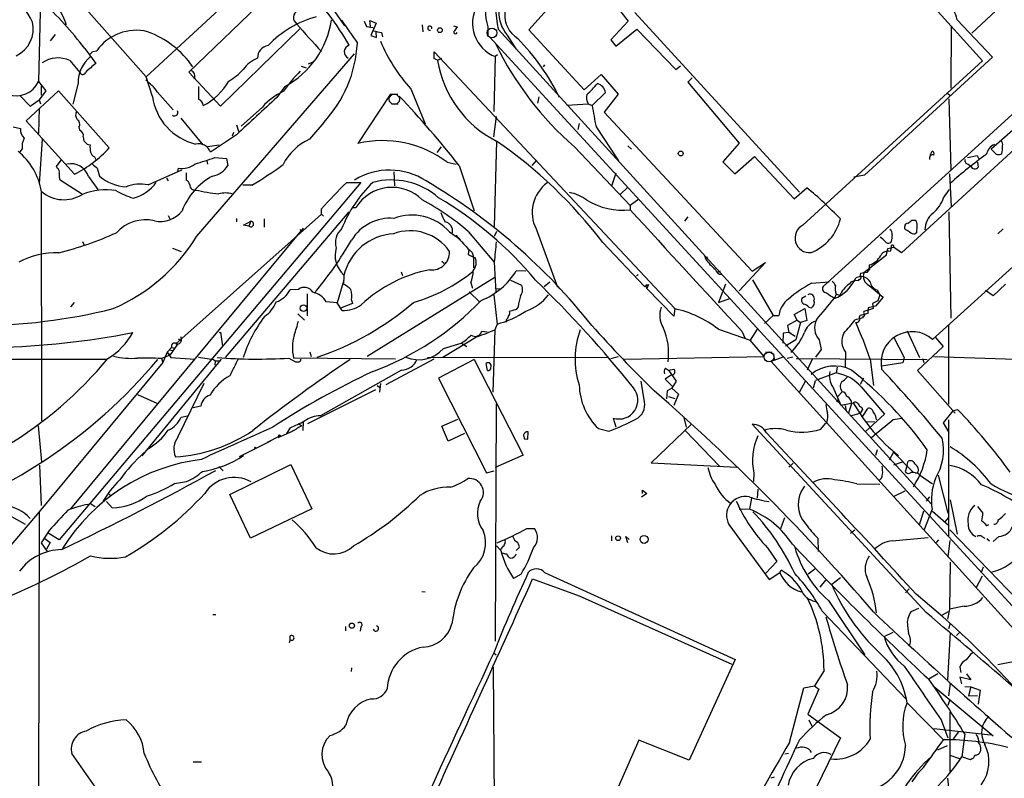
# Model space of a CAD drawing. Extents: x 5 to 1058, y 7 to 874.
# Drawn here: x 221 to 395, y 449 to 583 of the extents above; entities that cross this region are included whole.
import ezdxf

# ---------------------------------------------------------------- set-up
doc = ezdxf.new("R2010")
doc.units = 0
doc.header["$MEASUREMENT"] = 0
doc.layers.add('MAIN', color=5, linetype='CONTINUOUS')

msp = doc.modelspace()

# ---------------------------------------------------------------- linework, layer by layer
at = {"layer": 'MAIN'}
for p, q in [((267.5467, 594.868), (243.7553, 572.8547)), ((225.298, 593.6827), (224.79, 572.008)), ((225.298, 593.6827), (243.7553, 572.8547)), ((265.3453, 587.248), (251.2907, 573.7013)), ((326.0513, 586.0627), (328.7607, 582.676)), ((391.2447, 575.6487), (381.762, 586.1473)), ((394.462, 585.3007), (389.382, 580.5593)), ((314.452, 584.708), (311.2347, 581.152)), ((329.946, 584.2), (358.9867, 552.5347)), ((282.194, 582.676), (282.6173, 581.7447)), ((282.6173, 581.7447), (283.8027, 581.5753)), ((283.2947, 581.7447), (283.21, 582.7607)), ((283.21, 582.7607), (284.3107, 582.3373)), ((284.3107, 582.3373), (283.3793, 580.136)), ((292.4387, 581.9987), (292.5233, 580.8133)), ((297.942, 581.8293), (298.6193, 581.66)), ((328.7607, 582.676), (325.7127, 579.374)), ((385.7413, 581.8293), (385.6567, 570.8227)), ((386.7573, 582.93), (393.0227, 576.326)), ((226.9067, 579.2047), (227.7533, 580.3053)), ((256.8787, 567.69), (270.8487, 581.3213)), ((283.3793, 580.136), (284.3953, 579.7973)), ((284.3953, 579.7973), (284.3107, 580.8133)), ((285.242, 580.644), (285.4113, 579.882)), ((304.038, 581.66), (304.038, 580.0513)), ((305.816, 581.2367), (382.1853, 497.5013)), ((307.4247, 580.2207), (308.9487, 577.7653)), ((311.2347, 581.152), (320.9713, 570.5687)), ((326.5593, 578.2733), (330.2847, 581.2367)), ((330.2847, 581.2367), (337.1427, 574.1247)), ((304.292, 579.882), (397.1713, 478.79)), ((325.7127, 579.374), (326.5593, 578.2733)), ((232.918, 577.85), (234.8653, 575.2253)), ((234.2727, 577.342), (235.0347, 577.4267)), ((252.6453, 544.6607), (280.5007, 576.9187)), ((294.5553, 576.072), (294.5553, 577.2573)), ((294.5553, 577.2573), (336.9733, 531.9607)), ((305.7313, 576.7493), (305.308, 576.4107)), ((230.2933, 575.7333), (232.0713, 573.6167)), ((272.3727, 575.1407), (273.2193, 575.4793)), ((295.2327, 575.7333), (294.5553, 576.072)), ((295.8253, 576.072), (295.148, 575.7333)), ((305.308, 576.4107), (305.054, 566.7587)), ((314.0287, 574.9713), (313.7747, 574.6327)), ((337.1427, 574.1247), (337.9893, 574.802)), ((359.5793, 546.6927), (391.2447, 575.6487)), ((251.2907, 573.7013), (256.8787, 567.69)), ((271.1027, 574.7173), (271.9493, 574.4633)), ((320.9713, 570.5687), (324.0193, 573.278)), ((324.0193, 573.278), (326.9827, 569.8067)), ((224.79, 572.008), (226.06, 570.3993)), ((231.7327, 571.754), (230.8013, 568.0287)), ((244.856, 569.3833), (243.7553, 572.8547)), ((340.0213, 572.6853), (339.2593, 571.9233)), ((339.2593, 571.9233), (348.3187, 561.1707)), ((222.5887, 565.0653), (228.2613, 570.3993)), ((226.06, 570.3993), (224.8747, 568.7907)), ((225.2133, 571.246), (225.2133, 569.6373)), ((228.2613, 570.3993), (237.236, 560.324)), ((245.7027, 570.23), (248.4967, 567.0127)), ((253.0687, 568.8753), (253.0687, 571.1613)), ((268.224, 571.1613), (266.7847, 569.214)), ((286.766, 569.722), (281.0933, 561.086)), ((288.1207, 569.722), (286.766, 569.722)), ((290.4067, 570.738), (292.9467, 564.5573)), ((322.4107, 567.7747), (324.7813, 570.0607)), ((326.9827, 569.8067), (324.5273, 566.5893)), ((385.1487, 569.8913), (385.572, 569.5527)), ((221.488, 569.5527), (223.266, 567.69)), ((223.266, 567.69), (224.8747, 568.7907)), ((224.8747, 568.7907), (225.1287, 568.1133)), ((287.02, 568.1133), (288.2053, 568.1133)), ((313.0127, 569.2987), (312.7587, 568.198)), ((317.9233, 567.8593), (321.7333, 568.1133)), ((321.7333, 568.1133), (322.4107, 567.7747)), ((400.1347, 569.5527), (363.1353, 535.8553)), ((385.318, 568.96), (385.6567, 556.4293)), ((224.8747, 567.3513), (224.79, 562.864)), ((264.2447, 567.5207), (260.5193, 564.134)), ((324.5273, 566.5893), (350.6047, 538.5647)), ((231.14, 555.6673), (222.5887, 565.0653)), ((249.8513, 565.5733), (253.746, 560.832)), ((259.6727, 564.388), (260.0113, 563.2873)), ((275.082, 564.8113), (272.542, 561.848)), ((305.054, 562.2713), (305.562, 565.8273)), ((320.1247, 564.642), (319.8707, 563.5413)), ((398.9493, 565.4887), (392.7687, 560.07)), ((220.3027, 564.0493), (221.5727, 563.7107)), ((231.902, 563.9647), (232.0713, 563.372)), ((259.1647, 563.0333), (258.9107, 562.356)), ((323.088, 564.0493), (327.0673, 558.038)), ((225.3827, 561.848), (224.8747, 553.974)), ((259.6727, 562.61), (255.1007, 559.562)), ((305.562, 561.5093), (305.1387, 546.4387)), ((348.3187, 561.1707), (345.44, 557.8687)), ((221.9113, 560.1547), (221.488, 559.6467)), ((254.5927, 560.578), (256.6247, 560.832)), ((295.0633, 559.4773), (295.8253, 560.4933)), ((319.278, 560.4933), (329.0993, 550.164)), ((328.676, 560.6627), (329.3533, 560.07)), ((397.5947, 560.7473), (376.936, 541.782)), ((382.016, 559.054), (382.3547, 559.7313)), ((420.116, 560.6627), (382.4393, 526.542)), ((393.2767, 559.6467), (392.7687, 560.07)), ((227.9227, 557.022), (228.7693, 558.1227)), ((234.6113, 558.7153), (234.8653, 558.292)), ((254.4233, 558.038), (254.5927, 557.4453)), ((255.8627, 558.6307), (257.8947, 558.4613)), ((257.8947, 558.4613), (258.1487, 557.1913)), ((296.8413, 557.784), (298.45, 557.4453)), ((312.5893, 558.1227), (311.7427, 557.1913)), ((345.44, 557.8687), (347.5567, 555.752)), ((347.5567, 555.752), (351.028, 558.8)), ((351.028, 558.8), (358.0553, 551.3493)), ((388.62, 558.6307), (390.3133, 558.9693)), ((388.7047, 557.4453), (389.2127, 557.1067)), ((390.3133, 558.9693), (390.652, 558.292)), ((390.398, 557.784), (390.4827, 556.9373)), ((228.092, 556.6833), (227.9227, 557.022)), ((235.1193, 556.768), (235.5427, 555.3287)), ((244.094, 553.8047), (250.0207, 556.4293)), ((249.3433, 556.1753), (249.428, 556.768)), ((250.7827, 555.9213), (250.7827, 554.6513)), ((287.4433, 556.0907), (287.528, 553.6353)), ((298.958, 557.1913), (301.5827, 549.2327)), ((326.5593, 555.8367), (325.7973, 553.5507)), ((385.4027, 555.752), (385.7413, 549.9947)), ((281.6013, 554.228), (228.4307, 491.1513)), ((232.4947, 552.1113), (228.6, 554.6513)), ((233.5953, 555.244), (235.204, 552.958)), ((247.3113, 554.99), (247.65, 554.482)), ((279.146, 554.228), (281.6013, 554.228)), ((370.4167, 555.498), (368.554, 555.1593)), ((225.2133, 552.6193), (225.298, 512.1487)), ((262.382, 553.72), (260.7733, 553.72)), ((327.3213, 552.1113), (328.676, 553.3813)), ((358.0553, 551.3493), (360.2567, 553.2967)), ((384.3867, 551.5187), (385.4027, 552.958)), ((330.6233, 551.2647), (329.0993, 550.164)), ((257.7253, 523.3247), (279.5693, 549.0633)), ((274.6587, 548.64), (274.6587, 549.5713)), ((280.2467, 549.8253), (280.7547, 549.8253)), ((329.0993, 550.164), (329.0993, 549.402)), ((385.318, 549.0633), (385.6567, 530.2673)), ((247.65, 548.386), (247.904, 547.7933)), ((274.6587, 548.64), (249.0047, 525.78)), ((259.6727, 547.878), (259.6727, 547.2853)), ((260.9427, 546.6927), (262.2127, 547.37)), ((262.2127, 547.37), (261.874, 546.5233)), ((264.5833, 547.7933), (264.5833, 546.354)), ((274.6587, 548.64), (274.9973, 548.3013)), ((338.7513, 547.37), (339.344, 548.132)), ((378.7987, 547.5393), (379.3067, 547.5393)), ((271.4413, 546.1847), (230.378, 496.6547)), ((261.874, 546.5233), (260.9427, 546.6927)), ((270.8487, 545.9307), (271.1873, 545.4227)), ((297.2647, 545.5073), (299.212, 544.1527)), ((300.5667, 545.592), (305.1387, 540.1733)), ((305.562, 545.592), (305.1387, 544.6607)), ((312.5047, 546.0153), (316.3147, 535.7707)), ((377.5287, 546.0153), (377.5287, 546.4387)), ((379.6453, 545.5073), (379.3913, 545.1687)), ((394.8853, 546.0153), (393.954, 545.1687)), ((232.4947, 543.814), (232.8333, 543.1367)), ((324.2733, 543.6447), (331.6393, 535.8553)), ((375.158, 543.814), (374.9887, 543.56)), ((248.412, 542.6287), (249.936, 542.036)), ((300.6513, 542.3747), (300.5667, 541.528)), ((301.244, 541.8667), (301.498, 541.02)), ((374.3113, 541.4433), (374.5653, 542.544)), ((374.5653, 542.544), (375.5813, 542.798)), ((375.158, 542.6287), (374.9887, 542.036)), ((375.158, 543.052), (375.158, 542.6287)), ((376.936, 541.782), (375.5813, 542.798)), ((295.91, 540.3427), (296.3333, 540.004)), ((300.5667, 541.528), (301.498, 541.02)), ((301.498, 541.02), (301.498, 539.1573)), ((301.498, 541.02), (301.8367, 540.9353)), ((305.1387, 540.1733), (305.3927, 534.8393)), ((342.2227, 541.3587), (342.392, 540.766)), ((342.7307, 541.1047), (342.392, 540.766)), ((352.9753, 540.0887), (348.3187, 535.0933)), ((350.6047, 538.5647), (352.9753, 540.0887)), ((370.332, 538.3107), (374.3113, 541.4433)), ((288.7133, 538.48), (288.9673, 537.8027)), ((310.7267, 538.5647), (309.0333, 538.6493)), ((344.5933, 538.3953), (345.0167, 538.6493)), ((371.348, 538.9033), (370.84, 538.3107)), ((278.638, 536.956), (277.4527, 532.9767)), ((278.638, 537.8873), (278.5533, 536.2787)), ((305.2233, 537.464), (282.702, 523.494)), ((308.0173, 536.956), (309.9647, 536.1093)), ((313.944, 535.8553), (314.96, 536.702)), ((330.5387, 537.972), (330.2, 537.718)), ((350.6893, 537.0407), (354.33, 530.7753)), ((361.1033, 536.448), (364.236, 536.702)), ((369.6547, 537.6333), (368.8927, 537.3793)), ((369.4007, 537.1253), (369.316, 536.8713)), ((370.84, 538.3107), (369.7393, 538.1413)), ((270.5947, 535.3473), (269.1553, 535.2627)), ((300.736, 534.924), (302.514, 533.146)), ((300.99, 536.5327), (301.3287, 535.6013)), ((305.3927, 535.5167), (306.324, 535.432)), ((331.6393, 535.8553), (332.3167, 536.194)), ((331.8933, 535.94), (332.0627, 535.5167)), ((332.3167, 536.194), (332.0627, 535.5167)), ((332.0627, 536.1093), (332.3167, 536.194)), ((336.804, 530.606), (332.0627, 535.5167)), ((345.948, 536.2787), (344.678, 533.0613)), ((371.2633, 536.0247), (373.7187, 533.9927)), ((372.7027, 535.2627), (373.126, 534.416)), ((393.1073, 534.2467), (391.7527, 535.178)), ((395.3087, 536.2787), (393.1073, 534.2467)), ((272.1187, 534.5853), (272.1187, 530.6907)), ((277.4527, 532.9767), (275.5053, 533.146)), ((279.9927, 533.4847), (280.162, 532.892)), ((305.054, 534.416), (305.6467, 529.2513)), ((344.678, 533.0613), (346.71, 533.7387)), ((360.0873, 534.162), (359.41, 533.7387)), ((365.4213, 534.5007), (365.1673, 533.8233)), ((365.4213, 534.5007), (366.0987, 534.3313)), ((372.7873, 533.3153), (371.856, 532.892)), ((373.7187, 533.9927), (372.364, 532.384)), ((373.126, 534.416), (372.7873, 533.3153)), ((231.0553, 533.0613), (230.378, 532.2993)), ((278.2993, 531.622), (277.4527, 532.9767)), ((280.162, 532.892), (278.0453, 532.0453)), ((309.0333, 531.7913), (307.848, 531.4527)), ((309.372, 532.2993), (309.0333, 531.7913)), ((336.9733, 531.9607), (336.804, 530.606)), ((358.0553, 530.9447), (359.918, 531.9607)), ((359.918, 531.9607), (360.2567, 529.844)), ((360.5953, 532.2147), (361.1033, 532.13)), ((371.9407, 531.9607), (370.332, 531.4527)), ((371.094, 532.13), (371.0093, 531.114)), ((372.364, 532.384), (371.094, 532.13)), ((371.856, 532.892), (371.9407, 531.9607)), ((270.51, 531.0293), (271.6953, 529.9287)), ((307.2553, 530.0133), (307.2553, 529.59)), ((354.33, 530.7753), (352.806, 529.336)), ((354.33, 530.7753), (355.346, 530.7753)), ((358.5633, 529.9287), (356.87, 528.9973)), ((358.5633, 529.9287), (358.0553, 530.9447)), ((358.5633, 529.9287), (359.156, 529.5053)), ((360.2567, 529.844), (359.156, 529.5053)), ((370.1627, 530.352), (368.808, 530.0133)), ((371.0093, 531.114), (369.6547, 530.7753)), ((370.1627, 530.606), (370.1627, 530.352)), ((302.9373, 527.9813), (303.8687, 527.8967)), ((305.2233, 528.2353), (304.8847, 517.2287)), ((305.6467, 529.2513), (305.2233, 528.2353)), ((344.678, 528.32), (350.266, 526.3727)), ((348.8267, 527.9813), (349.4193, 526.7113)), ((351.536, 528.32), (350.266, 526.3727)), ((356.87, 528.9973), (357.124, 527.7273)), ((359.156, 529.5053), (358.3093, 526.4573)), ((377.952, 528.066), (380.1533, 523.3247)), ((385.2333, 529.1667), (385.2333, 515.112)), ((249.428, 526.6267), (249.936, 526.288)), ((249.8513, 526.9653), (249.936, 526.288)), ((256.6247, 527.7273), (256.8787, 527.812)), ((256.8787, 527.812), (257.2173, 525.3567)), ((302.1753, 527.05), (296.0793, 523.3247)), ((352.7213, 523.494), (350.266, 526.3727)), ((356.108, 527.6427), (356.0233, 525.8647)), ((357.124, 527.7273), (356.108, 527.6427)), ((358.3093, 526.4573), (356.5313, 525.3567)), ((357.124, 527.812), (357.4627, 527.6427)), ((357.124, 527.812), (358.2247, 527.1347)), ((362.458, 526.4573), (362.7967, 524.764)), ((375.5813, 526.9653), (377.444, 523.3247)), ((382.9473, 526.8807), (384.302, 525.272)), ((247.4807, 524.256), (248.2427, 525.1027)), ((247.7347, 524.764), (248.4967, 524.51)), ((249.2587, 525.6953), (247.9887, 523.8327)), ((248.2427, 525.1027), (248.8353, 525.018)), ((249.0047, 525.78), (249.2587, 525.6953)), ((249.0893, 525.6953), (249.2587, 525.6953)), ((296.164, 524.9333), (299.2967, 525.8647)), ((299.3813, 525.8647), (300.3127, 525.272)), ((362.7967, 524.764), (361.7807, 523.4093)), ((384.302, 525.272), (379.8147, 521.0387)), ((177.038, 523.0707), (236.8973, 523.0707)), ((256.9633, 523.0707), (242.9933, 505.968)), ((246.38, 523.1553), (247.9887, 523.8327)), ((246.4647, 523.1553), (246.7187, 522.478)), ((247.4807, 524.256), (246.7187, 522.478)), ((247.4807, 524.256), (247.9887, 523.8327)), ((247.4807, 524.256), (248.0733, 523.3247)), ((248.0733, 523.3247), (252.3067, 523.0707)), ((252.984, 523.4093), (255.6087, 522.986)), ((255.6087, 522.986), (255.9473, 522.732)), ((255.9473, 522.732), (255.8627, 521.97)), ((255.9473, 522.732), (256.6247, 522.732)), ((268.9013, 523.24), (270.0867, 522.5627)), ((287.6973, 523.0707), (269.748, 523.24)), ((272.6267, 524.3407), (272.8807, 523.494)), ((294.4707, 523.0707), (286.004, 518.4987)), ((293.37, 523.3247), (325.0353, 523.4093)), ((301.5827, 522.986), (295.3173, 519.684)), ((301.5827, 522.986), (310.2187, 506.1373)), ((325.7127, 523.1553), (327.0673, 523.494)), ((328.0833, 523.0707), (352.7213, 523.494)), ((352.9753, 524.256), (354.1607, 524.256)), ((356.0233, 523.4093), (353.9913, 522.6473)), ((354.4147, 524.002), (354.4993, 522.986)), ((357.8013, 523.4093), (356.7853, 523.1553)), ((358.394, 523.1553), (381.508, 522.986)), ((361.2727, 523.1553), (360.3413, 521.1233)), ((367.1147, 524.256), (367.03, 521.5467)), ((371.4327, 523.0707), (372.0253, 518.414)), ((377.444, 523.3247), (377.19, 522.3933)), ((380.6613, 523.1553), (380.9153, 522.478)), ((382.6933, 523.494), (398.8647, 522.986)), ((246.7187, 522.478), (224.8747, 496.1467)), ((288.798, 521.1233), (274.4893, 513.08)), ((303.9533, 521.0387), (303.6993, 522.3087)), ((335.3647, 521.462), (335.8727, 521.1233)), ((335.8727, 521.1233), (336.804, 521.2927)), ((335.8727, 521.1233), (337.2273, 519.176)), ((353.9913, 522.6473), (413.1733, 457.2847)), ((365.5907, 521.6313), (365.4213, 520.6153)), ((377.19, 522.3933), (373.4647, 521.8007)), ((379.8147, 521.0387), (386.4187, 513.5033)), ((295.3173, 519.684), (303.784, 503.0047)), ((336.3807, 520.2767), (335.28, 519.5147)), ((335.28, 519.5147), (336.55, 518.2447)), ((336.55, 520.192), (336.3807, 520.2767)), ((361.442, 517.9907), (361.7807, 519.2607)), ((365.4213, 520.6153), (361.7807, 519.2607)), ((370.2473, 519.684), (369.6547, 518.5833)), ((249.3433, 509.27), (254, 518.8373)), ((284.226, 517.652), (272.2033, 511.6407)), ((284.48, 518.414), (285.0727, 517.9907)), ((284.988, 517.2287), (285.1573, 518.7527)), ((331.6393, 515.5353), (331.0467, 519.176)), ((335.6187, 517.4827), (335.534, 516.0433)), ((336.4653, 517.906), (335.6187, 517.4827)), ((337.2273, 519.176), (336.4653, 517.906)), ((336.4653, 517.906), (337.6507, 516.89)), ((360.0027, 519.0913), (358.902, 517.144)), ((364.8287, 518.16), (366.268, 514.9427)), ((369.824, 518.16), (373.9727, 513.334)), ((242.2313, 516.8053), (245.618, 515.2813)), ((335.8727, 516.4667), (336.9733, 516.128)), ((337.6507, 516.89), (336.804, 514.858)), ((365.76, 515.874), (365.506, 515.5353)), ((366.522, 517.3133), (365.76, 516.4667)), ((368.046, 515.7893), (368.1307, 515.1967)), ((253.4073, 514.7733), (252.0527, 514.4347)), ((305.4773, 515.1967), (305.308, 473.2867)), ((366.268, 514.9427), (368.4693, 515.366)), ((367.03, 514.858), (367.1993, 513.9267)), ((368.1307, 515.1967), (367.538, 513.4187)), ((370.078, 514.1807), (369.6547, 513.5033)), ((369.9933, 514.5193), (370.078, 514.1807)), ((370.1627, 512.9953), (371.0093, 514.35)), ((385.9953, 513.9267), (386.842, 514.1807)), ((249.936, 512.826), (251.0367, 513.08)), ((295.91, 511.2173), (298.704, 512.4873)), ((326.136, 512.6567), (326.5593, 511.1327)), ((338.582, 512.7413), (339.0053, 511.048)), ((367.9613, 513.08), (369.6547, 513.5033)), ((373.9727, 513.334), (370.586, 510.2013)), ((375.4967, 512.4027), (376.936, 512.6567)), ((385.9953, 513.9267), (384.302, 511.81)), ((385.2333, 512.318), (385.2333, 491.9133)), ((224.7053, 511.302), (225.298, 504.952)), ((269.1553, 510.9633), (268.478, 509.9473)), ((270.6793, 511.6407), (271.1873, 511.302)), ((271.4413, 511.9793), (271.3567, 510.4553)), ((297.0107, 508.5927), (295.91, 511.2173)), ((323.5113, 510.794), (325.374, 510.3707)), ((339.9367, 511.556), (332.8247, 504.7827)), ((381.3387, 478.3667), (350.6047, 511.556)), ((362.712, 510.7093), (363.5587, 511.7253)), ((363.8127, 511.9793), (363.5587, 511.7253)), ((370.84, 511.9793), (372.1947, 512.064)), ((384.302, 511.81), (385.318, 510.1167)), ((267.2927, 509.4393), (265.0913, 508.3387)), ((269.494, 510.286), (266.954, 509.1853)), ((299.8893, 509.9473), (297.0107, 508.5927)), ((310.4727, 509.016), (311.0653, 508.9313)), ((311.0653, 508.9313), (311.15, 510.2013)), ((338.836, 510.4553), (344.932, 504.1053)), ((265.684, 508.5927), (260.1807, 505.7987)), ((372.7027, 507.0687), (372.364, 506.0527)), ((310.2187, 506.1373), (305.308, 503.936)), ((375.5813, 506.6453), (374.8193, 505.206)), ((375.5813, 506.6453), (378.968, 503.174)), ((224.9593, 504.3593), (225.2133, 497.2473)), ((256.54, 504.1053), (257.302, 503.3433)), ((258.4873, 499.1947), (269.24, 504.444)), ((269.24, 504.444), (272.9653, 496.6547)), ((332.8247, 504.7827), (347.8953, 504.0207)), ((357.124, 504.0207), (357.886, 504.698)), ((377.1053, 504.8673), (375.5813, 504.3593)), ((377.952, 504.3593), (377.6133, 503.2587)), ((377.952, 504.3593), (378.1213, 505.0367)), ((303.784, 503.0047), (305.1387, 503.3433)), ((350.9433, 502.92), (350.8587, 501.4807)), ((379.3913, 503.0047), (379.8147, 503.0047)), ((379.8147, 503.0047), (380.1533, 502.666)), ((380.1533, 502.666), (382.4393, 501.0573)), ((383.4553, 502.5813), (385.1487, 495.8927)), ((248.7507, 501.142), (250.8673, 501.4807)), ((351.6207, 500.126), (351.536, 498.5173)), ((369.062, 501.0573), (373.126, 500.9727)), ((237.236, 499.2793), (237.49, 498.856)), ((262.128, 491.49), (258.4873, 499.1947)), ((332.0627, 499.364), (331.1313, 498.6867)), ((331.3007, 499.364), (331.3007, 499.9567)), ((331.3007, 499.9567), (332.0627, 499.364)), ((350.52, 498.5173), (350.1813, 496.57)), ((377.5287, 499.7873), (375.4967, 498.7713)), ((381.9313, 498.7713), (381.3387, 498.0093)), ((234.0187, 497.5013), (234.7807, 497.078)), ((236.728, 497.9247), (237.744, 496.824)), ((272.9653, 496.6547), (262.128, 491.49)), ((348.3187, 496.6547), (350.1813, 496.57)), ((385.572, 498.2633), (386.7573, 492.1673)), ((390.398, 497.078), (391.3293, 495.8927)), ((224.8747, 496.1467), (213.0213, 482.2613)), ((217.932, 496.4007), (222.4193, 493.9453)), ((224.8747, 496.1467), (224.79, 446.4473)), ((355.6847, 493.1833), (356.362, 495.1307)), ((380.8307, 496.2313), (380.0687, 493.776)), ((382.3547, 496.57), (380.9153, 492.8447)), ((382.4393, 496.2313), (385.2333, 493.776)), ((384.6407, 494.3687), (385.2333, 495.046)), ((310.896, 493.1833), (312.2507, 493.1833)), ((346.5407, 493.8607), (353.6527, 484.2087)), ((392.0067, 493.6913), (392.3453, 493.8607)), ((226.6527, 492.8447), (225.2133, 490.6433)), ((228.4307, 491.1513), (226.4833, 492.3367)), ((325.7973, 491.9133), (325.7973, 490.982)), ((328.676, 490.6433), (328.3373, 491.744)), ((328.3373, 491.744), (328.93, 491.236)), ((362.204, 491.49), (362.2887, 489.1193)), ((367.9613, 492.3367), (368.7233, 492.9293)), ((375.3273, 490.982), (381.6773, 491.5747)), ((385.4873, 492.9293), (397.4253, 480.568)), ((391.16, 491.744), (391.668, 491.49)), ((394.1233, 491.744), (393.1073, 490.8973)), ((225.2133, 490.6433), (226.314, 489.1193)), ((225.8907, 491.4053), (226.822, 490.728)), ((226.822, 490.728), (226.1447, 489.5427)), ((306.324, 489.2887), (305.562, 490.1353)), ((306.578, 489.966), (306.2393, 489.458)), ((353.314, 489.7967), (355.0073, 487.3413)), ((383.1167, 490.728), (383.54, 491.1513)), ((385.4873, 491.0667), (385.1487, 488.188)), ((392.0067, 491.4053), (392.5147, 490.982)), ((309.372, 489.6273), (309.0333, 489.2887)), ((355.0073, 487.3413), (352.9753, 485.2247)), ((385.572, 487.2567), (385.4027, 478.9593)), ((391.0753, 485.4787), (391.414, 486.41)), ((309.88, 485.14), (308.5253, 484.378)), ((314.0287, 485.394), (347.6413, 470.0693)), ((353.6527, 484.2087), (355.5153, 485.394)), ((355.5153, 485.394), (355.7693, 485.8173)), ((361.696, 485.9867), (360.5107, 485.14)), ((390.144, 482.6847), (391.2447, 484.8013)), ((311.912, 484.2933), (320.1247, 481.33)), ((363.5587, 484.0393), (362.5427, 482.854)), ((366.1833, 484.4627), (364.6593, 483.2773)), ((292.354, 482.092), (292.9467, 482.0073)), ((320.1247, 481.33), (347.0487, 469.2227)), ((378.2907, 482.5153), (377.698, 481.838)), ((364.0667, 480.4833), (370.5013, 470.916)), ((388.0273, 479.4673), (385.4027, 478.9593)), ((255.524, 478.028), (256.032, 478.028)), ((362.966, 478.6207), (377.8673, 463.042)), ((379.984, 479.044), (378.6293, 478.4513)), ((384.2173, 477.9433), (385.2333, 478.536)), ((385.4027, 478.9593), (385.064, 477.1813)), ((278.892, 475.9113), (278.892, 475.1493)), ((281.6013, 475.8267), (281.5167, 475.0647)), ((378.0367, 475.996), (378.206, 474.6413)), ((385.572, 476.4193), (385.2333, 475.488)), ((269.1553, 473.5407), (269.1553, 474.218)), ((373.888, 474.1333), (375.4967, 474.8953)), ((385.572, 474.8107), (385.064, 466.5133)), ((387.1807, 474.8107), (386.6727, 474.3027)), ((269.1553, 473.5407), (268.986, 473.0327)), ((305.054, 471.2547), (305.4773, 470.916)), ((347.6413, 470.0693), (339.5133, 452.2893)), ((400.7273, 470.4927), (393.954, 469.138)), ((279.9927, 468.63), (279.908, 467.9527)), ((304.9693, 468.7147), (305.3927, 401.066)), ((363.3047, 468.122), (361.6113, 465.4127)), ((381.762, 466.6827), (383.3707, 467.614)), ((387.2653, 468.7147), (387.4347, 467.7833)), ((388.4507, 467.5293), (389.2127, 466.5133)), ((359.7487, 465.074), (361.6113, 465.4127)), ((361.6113, 465.4127), (362.3733, 464.82)), ((382.524, 465.4127), (393.1073, 456.6073)), ((385.572, 465.836), (385.2333, 463.6347)), ((389.2127, 466.5133), (387.2653, 466.9367)), ((387.2653, 466.9367), (387.5193, 465.7513)), ((357.2087, 455.422), (359.7487, 465.074)), ((362.3733, 464.82), (360.426, 460.4173)), ((388.112, 465.328), (389.2127, 465.2433)), ((389.2127, 465.2433), (388.7893, 463.6347)), ((388.7893, 463.6347), (390.398, 463.7193)), ((389.2127, 465.2433), (390.8213, 464.6507)), ((390.8213, 464.6507), (390.4827, 462.1953)), ((377.952, 462.4493), (384.3867, 455.93)), ((385.4873, 463.042), (385.1487, 461.9413)), ((360.426, 460.4173), (366.1833, 456.2687)), ((385.572, 450.342), (385.572, 460.8407)), ((360.5953, 459.4013), (361.188, 458.216)), ((383.9633, 459.4013), (385.1487, 456.2687)), ((382.6933, 457.8773), (392.684, 456.7767)), ((387.0113, 457.2847), (386.08, 456.0993)), ((388.112, 456.946), (387.604, 452.882)), ((330.6233, 455.8453), (326.9827, 447.548)), ((339.5133, 452.2893), (330.6233, 455.8453)), ((366.1833, 456.2687), (360.0027, 443.484)), ((357.0393, 453.4747), (356.362, 453.39)), ((383.3707, 454.152), (385.064, 454.914)), ((252.0527, 452.0353), (253.492, 452.0353)), ((385.4873, 453.2207), (387.1807, 452.628)), ((389.128, 452.374), (387.604, 452.882)), ((389.382, 452.5433), (389.128, 452.374)), ((354.4993, 449.326), (353.9067, 449.1567)), ((385.064, 449.1567), (385.4027, 445.6853))]:
    msp.add_line(p, q, dxfattribs=at)
for centre, radius in [((295.5501, 581.0833), 0.4174), ((338.0316, 559.3363), 0.4291), ((271.5101, 532.0549), 0.5863), ((267.2503, 509.5664), 0.1338), ((262.9746, 507.4074), 0.1197), ((326.9877, 491.4669), 0.4131), ((331.567, 491.2528), 0.6915), ((280.0392, 476.0377), 0.4538)]:
    msp.add_circle(centre, radius, dxfattribs=at)
at = {"layer": 'MAIN', "color": 5}
for centre, radius in [((304.7576, 580.6017), 0.8616), ((287.5193, 568.8821), 0.9087), ((353.6103, 523.4517), 0.8616)]:
    msp.add_circle(centre, radius, dxfattribs=at)
at = {"layer": 'MAIN'}
for centre, radius, start, end in [((-47.0766, 357.6013), 395.5737, 34.530344, 45.063653), ((373.4806, 591.7588), 68.4778, 182.216233, 188.838917), ((211.5113, 576.848), 13.4285, 24.922681, 51.913396), ((219.9596, 578.9261), 10.2142, 17.50665, 56.233855), ((236.6141, 553.5764), 49.6335, 30.066085, 44.886049), ((312.1531, 584.4395), 8.5779, 157.86692, 198.906827), ((311.9875, 584.1459), 6.0188, 134.574577, 220.704134), ((311.8144, 583.749), 4.8342, 113.587505, 238.482336), ((180.7279, 538.059), 65.6287, 37.322777, 47.224718), ((307.696, 582.3308), 6.3836, 151.412678, 248.032253), ((380.3933, 581.653), 6.4909, 11.346287, 41.783816), ((271.096, 583.3055), 1.3654, 115.416436, 236.41584), ((218.6366, 581.2984), 5.1952, 294.738861, 13.449105), ((278.4818, 565.9185), 18.1532, 105.183422, 136.744641), ((260.5971, 585.2506), 16.0212, 298.427822, 351.365397), ((365.818, 663.2503), 125.2607, 220.338953, 223.301372), ((1295.6448, 1279.336), 1232.9896, 214.3939332, 214.6231086), ((293.7753, 581.424), 0.3712, 343.93799, 286.06201), ((241.9829, 572.5987), 8.4609, 76.142781, 145.206255), ((238.2084, 565.129), 16.7227, 34.632681, 69.702888), ((369.2352, 919.4703), 349.0818, 255.848154, 256.077349), ((298.323, 580.7499), 0.3147, 132.282263, 340.332702), ((467.6982, 454.3155), 211.6703, 143.014179, 143.243351), ((265.544, 576.2296), 2.1472, 97.581771, 181.9456), ((258.679, 580.0124), 22.3636, 317.177902, 356.844315), ((279.9206, 577.2674), 1.2267, 106.641532, 244.886883), ((313.0019, 591.005), 30.3528, 203.051707, 221.890849), ((357.7759, 604.3761), 58.3763, 206.189758, 228.739878), ((280.1347, 551.1958), 40.7218, 26.261634, 44.283253), ((233.5529, 577.6386), 0.7785, 292.378134, 337.605454), ((228.2138, 571.162), 5.0221, 65.53905, 124.314385), ((237.7617, 571.7526), 6.029, 129.410968, 179.986695), ((615.0007, 129.9348), 585.4798, 130.4867085, 130.7158766), ((265.5243, 570.8953), 5.6748, 112.005209, 145.314106), ((314.3006, 578.8314), 19.4016, 189.188502, 243.230109), ((5588.7061, -5085.5731), 7684.5448, 132.54127602, 132.77045943), ((232.5695, 573.7763), 0.5232, 197.763031, 351.758391), ((251.341, 572.9949), 1.0027, 331.472079, 73.290904), ((252.6843, 581.7383), 11.1703, 300.287894, 317.031881), ((290.9852, 554.1483), 28.1256, 135.474641, 144.914923), ((220.9031, 573.806), 4.2826, 249.042309, 335.17571), ((238.6318, 565.1911), 8.6826, 35.474622, 54.525378), ((248.3611, 577.9494), 11.5517, 298.261082, 329.535738), ((307.7995, 584.672), 20.2642, 312.459661, 320.084485), ((322.7045, 569.6507), 2.1169, 11.167675, 72.473209), ((273.144, 559.5356), 11.9566, 115.641144, 138.099234), ((323.0185, 569.1406), 1.6453, 159.307011, 218.636423), ((254.8124, 570.7799), 10.0538, 187.984871, 256.562253), ((252.4825, 567.6554), 1.3535, 5.056838, 64.334263), ((1914.2309, -1212.0904), 2426.3397, 132.7643119, 132.9934944), ((154.8553, 443.6657), 183.4493, 38.231406, 43.29545), ((232.6254, 566.1039), 1.3205, 150.272341, 216.454215), ((248.752, 566.555), 0.5831, 234.33096, 29.638826), ((438.8083, 587.0122), 117.9766, 189.384669, 191.22366), ((231.0675, 564.4757), 0.9785, 328.519084, 59.556424), ((223.5443, 563.5171), 1.9811, 174.391856, 229.206407), ((231.7788, 562.5046), 0.9154, 345.235093, 71.365139), ((224.409, 560.6626), 2.5488, 147.893109, 191.494211), ((234.0139, 562.1753), 1.3533, 175.93218, 263.01414), ((252.9791, 558.8059), 2.2523, 19.615151, 102.907099), ((276.7594, 552.8114), 9.9723, 115.01856, 152.858092), ((285.4701, 542.756), 18.8453, 52.886389, 103.429511), ((258.468, 493.4519), 82.7626, 37.334471, 55.317745), ((394.2974, 558.6874), 2.4179, 112.777905, 169.242638), ((394.208, 560.9166), 0.6448, 336.810744, 66.802576), ((213.532, 550.5218), 11.9515, 10.107817, 50.405397), ((221.0929, 575.1382), 21.9103, 297.294003, 317.458019), ((238.9699, 560.5357), 5.1292, 176.688312, 190.943202), ((235.1903, 559.8727), 1.2941, 193.891284, 243.423069), ((382.27, 559.2656), 0.4733, 333.440363, 79.691906), ((394.0991, 560.0578), 0.9195, 206.559477, 305.366724), ((389.3006, 560.6625), 5.5001, 345.743188, 0.002083), ((230.474, 554.2394), 3.279, 17.840931, 102.124169), ((404.0306, 768.7687), 271.0633, 231.224788, 231.453958), ((250.1477, 560.112), 3.4206, 257.854002, 310.988643), ((244.7073, 587.7882), 31.2186, 284.248926, 290.936406), ((382.4907, 558.4946), 0.595, 70.090942, 199.909058), ((430.3249, 504.6263), 66.6812, 125.163933, 132.155657), ((388.7947, 558.0751), 0.6361, 160.063835, 261.86735), ((227.838, 556.0906), 0.6448, 336.810744, 66.802576), ((230.2942, 555.4981), 1.894, 169.701647, 206.556934), ((254.7302, 559.2621), 3.9968, 280.219324, 328.79408), ((223.4546, 618.5427), 75.613, 300.985706, 305.987356), ((286.6747, 544.6088), 11.7886, 56.879472, 121.582666), ((389.8826, 557.2834), 0.6928, 194.776396, 330.026351), ((240.6136, 561.2537), 7.7987, 229.441498, 266.954777), ((239.3562, 558.8602), 7.721, 285.883523, 323.133813), ((261.0211, 545.063), 11.6851, 118.534385, 159.093764), ((250.2042, 553.4942), 1.2937, 13.888001, 63.43693), ((339.7211, 491.3661), 87.2981, 133.938657, 138.184001), ((299.9356, 537.4104), 23.3633, 133.959483, 158.388628), ((287.0018, 542.1023), 12.5625, 48.552697, 105.152995), ((240.1104, 464.2459), 104.6525, 38.223277, 59.569592), ((318.4034, 548.8994), 6.566, 126.99887, 206.055777), ((229.2434, 557.2819), 6.1079, 229.76276, 302.161894), ((236.7296, 541.325), 11.5878, 81.605439, 111.435886), ((247.2266, 568.4938), 18.0051, 240.722176, 251.351615), ((242.728, 546.9501), 6.9894, 78.729616, 111.21031), ((252.3285, 553.7322), 0.8715, 175.228169, 279.744427), ((264.4898, 612.4287), 60.7551, 258.595077, 262.481287), ((257.7253, 548.2168), 4.152, 73.411255, 106.587423), ((287.1408, 545.8102), 7.5434, 45.386166, 147.841403), ((317.0075, 545.1402), 7.4472, 53.096404, 78.977956), ((318.2023, 502.0655), 66.2813, 43.622606, 50.618291), ((267.3164, 505.9332), 51.7533, 50.023224, 60.95973), ((262.6923, 495.8791), 64.4993, 39.557953, 59.61422), ((327.8294, 561.6791), 12.3426, 239.03696, 275.905472), ((378.8264, 553.3464), 5.853, 309.178998, 341.804032), ((246.2585, 552.1867), 4.8502, 257.329989, 322.478945), ((302.4395, 551.0822), 7.0471, 198.089912, 212.601082), ((5694.135, 5470.5388), 7280.192, 222.52893878, 222.75812172), ((385.0373, 545.7574), 3.9536, 129.472131, 178.715894), ((243.6335, 540.7617), 6.8727, 76.870037, 138.251049), ((262.2072, 546.8811), 0.4889, 227.038902, 89.355464), ((286.7918, 539.962), 7.9427, 85.295066, 148.872077), ((290.6229, 539.5209), 8.9415, 42.029031, 110.830164), ((296.0755, 545.6189), 1.7203, 350.602288, 75.621253), ((357.9723, 549.735), 8.4375, 291.1651, 346.695362), ((378.1071, 546.4529), 0.5786, 88.593643, 181.406357), ((251.478, 716.6113), 211.6504, 306.752583, 306.981798), ((378.8976, 546.7915), 0.8524, 347.56816, 61.318192), ((211.2914, 606.8018), 67.2193, 284.697506, 293.882539), ((280.1503, 543.687), 3.0278, 129.737973, 198.758684), ((290.297, 537.2315), 8.4636, 34.587773, 110.314226), ((360.7414, 544.4117), 2.5601, 116.997456, 276.218345), ((374.4949, 545.1829), 0.8524, 347.561596, 61.318192), ((250.952, 334.1113), 246.8298, 58.919662, 59.148844), ((379.2853, 546.5443), 1.3797, 228.732034, 274.40635), ((375.8385, 546.3538), 3.8998, 347.463384, 3.737357), ((224.9153, 561.9329), 32.6693, 293.44486, 328.082438), ((220.84, 578.6154), 68.5023, 320.094952, 329.713466), ((287.9485, 535.5993), 9.5875, 93.526904, 166.193489), ((325.7225, 567.869), 35.7116, 219.998628, 226.72899), ((1194.312, 457.3009), 893.0269, 174.4461404, 174.6753221), ((371.7007, 542.0471), 2.9454, 36.861339, 59.158678), ((374.6924, 544.3081), 0.8046, 217.882478, 291.607035), ((671.5954, 502.0777), 299.3611, 171.756673, 171.985834), ((227.6545, 528.6496), 13.1506, 86.985816, 118.802261), ((281.6457, 541.3347), 4.575, 162.462489, 228.896779), ((294.1502, 541.915), 3.1168, 263.424728, 2.224853), ((374.601, 540.5498), 1.5359, 75.379283, 148.221187), ((375.3697, 542.9251), 0.2468, 329.008378, 149.06013), ((299.6749, 540.1535), 2.2988, 319.131071, 19.882173), ((349.7612, 545.764), 8.9042, 214.146231, 230.398833), ((370.4333, 542.7271), 3.1723, 285.167361, 334.446269), ((298.3435, 514.9566), 24.2921, 100.795971, 133.292089), ((282.8475, 561.2163), 29.2879, 285.988498, 309.338876), ((296.9709, 538.4371), 4.4475, 334.646655, 2.734767), ((297.9561, 545.4286), 12.987, 292.150245, 328.533166), ((345.4068, 539.3653), 1.3999, 199.269766, 264.420947), ((372.8315, 539.4539), 1.5824, 172.322568, 200.362373), ((178.4291, 397.5808), 193.3365, 38.520863, 46.128369), ((363.5139, 535.2184), 1.9932, 23.861793, 51.891048), ((362.7151, 540.0304), 6.7224, 290.621584, 336.773543), ((368.9219, 535.4614), 1.4639, 74.38308, 146.063531), ((369.4994, 537.4499), 0.3393, 253.087238, 16.928918), ((370.0511, 537.8835), 0.4046, 140.415647, 235.850351), ((369.7986, 535.7451), 1.8937, 30.352484, 94.358096), ((372.0835, 537.6915), 1.8577, 160.530197, 243.799095), ((373.1111, 536.903), 1.6904, 186.829043, 256.018836), ((265.1524, 537.4235), 4.5489, 289.89013, 331.639443), ((271.6483, 534.0115), 1.7014, 29.114135, 128.264287), ((276.1066, 531.6109), 5.2702, 45.151444, 62.33802), ((275.7159, 534.0347), 4.312, 352.671937, 17.722297), ((308.3462, 535.3175), 1.8018, 323.53777, 26.068732), ((331.978, 536.0246), 0.1197, 45, 224.966157), ((371.7865, 516.5561), 22.5792, 118.238592, 130.778272), ((363.7461, 535.4743), 0.7199, 148.045236, 268.559151), ((367.6641, 535.3895), 2.4125, 164.734467, 201.617945), ((370.7218, 532.1506), 5.1116, 126.13838, 154.746913), ((261.4386, 535.2723), 5.6748, 304.685894, 337.994791), ((272.6855, 531.7044), 3.1669, 27.078023, 81.845591), ((265.5463, 569.4929), 51.9082, 290.491813, 315.947177), ((319.1845, 531.1861), 9.8754, 161.945572, 173.52763), ((307.9049, 539.6276), 8.5683, 289.228162, 322.537494), ((359.4886, 530.2759), 4.1726, 125.944085, 173.126033), ((360.0872, 533.4), 0.7572, 153.428181, 243.445101), ((360.8185, 533.737), 0.7843, 334.552359, 120.030316), ((360.5529, 533.0191), 1.0457, 301.759702, 21.362857), ((312.7941, 574.5285), 66.3167, 317.836257, 322.042573), ((368.2961, 540.236), 7.1353, 230.19227, 243.991937), ((212.9511, 632.7984), 103.8814, 256.896071, 283.903958), ((257.9905, 571.2831), 50.4471, 288.379207, 310.741559), ((278.5003, 537.1045), 5.4862, 267.900356, 305.4981), ((301.665, 544.887), 16.1347, 284.286959, 304.168436), ((306.9169, 531.1986), 0.9651, 322.120851, 15.264491), ((338.2529, 530.7681), 3.9264, 158.381228, 212.496039), ((332.8177, 513.0978), 19.2972, 52.076242, 77.821195), ((359.664, 531.6221), 1.1039, 32.469202, 85.599304), ((370.6708, 531.2834), 0.3787, 153.44848, 243.414653), ((283.3334, 516.2017), 23.5771, 142.342225, 162.415327), ((255.342, 533.1471), 15.6244, 338.039178, 347.477238), ((306.578, 530.9447), 1.1516, 306.024081, 342.896174), ((362.7543, 526.8383), 3.0533, 106.927513, 163.072487), ((364.8712, 528.6163), 3.2381, 154.441562, 221.81781), ((353.4488, 541.1225), 18.9557, 314.673845, 324.122052), ((368.952, 530.2152), 0.7124, 265.225004, 350.531067), ((369.9085, 530.4366), 0.4232, 126.84553, 233.14635), ((370.205, 530.9023), 0.2993, 261.875312, 8.143638), ((301.7841, 528.2529), 1.1848, 233.218119, 346.747296), ((293.709, 553.3326), 27.6126, 287.855082, 294.645014), ((334.1634, 523.1244), 14.7811, 159.771063, 198.236861), ((500.3414, 688.1427), 238.7818, 221.796648, 225.61953), ((324.7266, 524.1331), 11.1723, 351.919651, 23.89563), ((299.4973, 498.3935), 76.0504, 18.934361, 24.14796), ((213.1016, 675.0105), 149.9742, 262.345325, 280.870298), ((230.7021, 533.6085), 12.1945, 300.995907, 331.165452), ((249.3063, 526.3779), 0.6361, 250.052295, 351.874993), ((277.8223, 525.1046), 8.2868, 164.608682, 193.003375), ((293.2851, 535.1088), 11.0269, 303.036654, 314.944153), ((350.5486, 531.5228), 10.0305, 313.575263, 337.765707), ((369.4923, 526.2041), 3.0737, 152.093523, 219.329671), ((378.8287, 522.4185), 5.4808, 48.794112, 191.853232), ((248.7506, 525.3356), 0.5588, 52.687118, 204.634052), ((248.8919, 525.5827), 0.2273, 29.701101, 60.242611), ((291.8202, 528.6858), 5.7402, 246.812026, 319.177087), ((182.2461, 568.5967), 71.1403, 282.055179, 320.300756), ((175.5324, 581.7039), 91.5617, 286.756442, 320.111672), ((241.0881, 535.5761), 12.389, 255.556589, 275.294541), ((243.3745, 477.5908), 45.6635, 86.226155, 91.434567), ((263.219, 616.4178), 93.3509, 265.740826, 273.48977), ((1021.2687, 140.6216), 851.9653, 153.3203603, 153.5495373), ((430.906, 297.5888), 271.3954, 123.8486, 128.340238), ((270.468, 523.0282), 0.5516, 302.451277, 4.41862), ((288.6651, 524.2183), 3.0978, 272.458783, 336.559767), ((270.4254, 691.9126), 169.3502, 269.885409, 270.114558), ((304.0393, 521.835), 0.5831, 330.361175, 125.66904), ((304.0841, 521.4858), 0.4659, 253.693057, 7.510938), ((335.905, 520.8498), 0.8165, 131.430165, 209.638699), ((336.3468, 520.8185), 0.6587, 287.970034, 46.045652), ((365.154, 515.3351), 6.5088, 62.784582, 129.445798), ((324.0878, 465.8092), 70.7066, 35.699277, 51.472047), ((172.0915, 334.3279), 274.7854, 39.496705, 42.875145), ((263.1933, 511.8112), 9.5379, 119.56427, 149.020172), ((342.6109, 394.5681), 139.357, 114.999137, 123.296772), ((367.7349, 520.1072), 3.4982, 167.417009, 213.822711), ((364.3618, 513.5405), 7.1537, 40.22192, 81.482858), ((364.9971, 521.8019), 3.0695, 297.982668, 320.592127), ((331.1814, 518.762), 11.0598, 181.364162, 226.091331), ((327.149, 515.8337), 3.3346, 252.314896, 40.304969), ((88.5788, 236.1593), 372.8905, 40.524048, 48.976436), ((367.5719, 518.2543), 1.4099, 143.583621, 221.869105), ((255.8096, 514.427), 2.4271, 109.085169, 171.79712), ((366.395, 516.4243), 0.898, 8.130102, 81.869898), ((365.9723, 514.4776), 2.4537, 32.315026, 57.684974), ((328.8734, 515.0132), 2.8147, 296.181792, 10.689555), ((371.3932, 515.6529), 7.7751, 184.615116, 195.401315), ((368.7995, 514.8156), 0.6419, 36.421795, 120.960695), ((395.7385, 530.6117), 31.2416, 209.20874, 231.822378), ((370.2897, 515.4929), 1.0178, 196.919786, 253.067804), ((371.2774, 513.7432), 0.6634, 1.217773, 113.837087), ((311.5122, 441.4715), 104.6958, 36.053567, 43.985851), ((245.8132, 514.6628), 4.5135, 294.014046, 335.985954), ((274.4754, 508.4649), 4.6151, 89.827434, 127.041222), ((314.249, 541.6599), 33.2081, 289.573046, 298.540743), ((361.4138, 512.912), 2.5739, 338.753759, 15.226809), ((-430.7925, 1484.4592), 1262.9316, 309.4454157, 309.6746008), ((370.5811, 512.3559), 1.9525, 358.8878, 45.86736), ((238.4945, 516.834), 11.1102, 300.264604, 325.493203), ((1677.9523, -2645.644), 3458.0356, 114.0967986, 114.325981), ((258.8569, 536.3441), 27.3905, 292.085127, 297.951014), ((524.3515, 87.451), 493.7021, 120.849673, 121.078846), ((350.7398, 508.9025), 2.6569, 25.157853, 92.914634), ((354.7533, 503.217), 7.5775, 75.108035, 104.891234), ((359.4293, 520.4613), 10.2897, 254.622447, 288.604166), ((252.067, 507.1764), 3.4354, 142.451949, 203.642939), ((246.9918, 533.723), 27.9908, 273.950059, 303.771309), ((310.9928, 509.5299), 0.6896, 76.822282, 180.490264), ((437.3879, 551.62), 133.8752, 198.327138, 198.556321), ((361.2951, 505.1949), 10.5988, 155.892441, 192.394241), ((-1486.3875, -1224.5937), 2528.3997, 42.4390381, 43.318772), ((374.8739, 506.9891), 9.4965, 328.22728, 12.847375), ((365.812, 509.258), 15.848, 326.6662, 352.059534), ((372.3695, 485.7708), 25.4912, 36.846702, 58.806964), ((257.6623, 472.0123), 33.6226, 97.12489, 148.405559), ((262.9759, 484.7157), 29.3218, 131.840082, 144.519792), ((250.9806, 521.1299), 18.0711, 278.530828, 303.454311), ((350.5232, 505.4856), 7.8621, 191.367244, 215.030051), ((367.8405, 503.1319), 5.806, 356.235486, 10.500354), ((378.5023, 504.196), 0.923, 15.587249, 114.379737), ((378.9156, 503.5221), 1.0374, 330.081107, 62.706286), ((384.224, 495.8869), 8.4824, 36.12754, 81.434966), ((-1.7529, 971.5151), 534.3768, 295.565561, 298.842454), ((248.1159, 508.8886), 7.9024, 290.375717, 314.566777), ((259.2711, 496.0146), 6.1739, 60.649021, 147.145447), ((293.2729, 512.5969), 12.826, 288.930935, 304.199168), ((300.772, 499.5506), 2.4553, 321.116793, 96.783182), ((363.7408, 497.2173), 4.7373, 72.474978, 120.207684), ((372.0042, 502.8957), 1.6362, 305.600773, 354.915897), ((378.206, 503.5127), 0.6448, 203.197424, 293.197424), ((378.9998, 502.1474), 0.9425, 65.455419, 124.941222), ((393.0425, 498.1429), 10.8029, 159.145495, 188.371998), ((249.2523, 490.8006), 14.9215, 132.880331, 152.219409), ((239.0397, 516.041), 17.7844, 285.942918, 303.095855), ((297.1239, 490.7129), 9.7567, 88.17865, 121.573878), ((351.5291, 504.2679), 8.1405, 203.877876, 235.166719), ((363.8865, 497.4387), 5.1612, 141.749871, 222.598828), ((363.7094, 481.8177), 19.9703, 74.453037, 85.813486), ((377.191, 467.4041), 36.2484, 51.590528, 67.478366), ((406.054, 522.6382), 25.3423, 238.383359, 254.117554), ((237.4143, 507.8688), 11.0497, 271.709837, 306.099654), ((210.896, 539.0306), 58.6405, 299.885523, 317.434124), ((252.1371, 539.3136), 56.687, 299.825893, 314.7069), ((349.4508, 495.4962), 3.3382, 78.843561, 209.336343), ((356.5628, 518.0396), 20.3243, 251.44916, 261.767916), ((217.9999, 490.093), 7.1716, 42.752154, 121.139272), ((236.2027, 481.2637), 16.3758, 99.461747, 112.429045), ((306.9683, 495.8235), 4.8103, 152.973644, 218.261723), ((375.0698, 510.3255), 29.9123, 204.314393, 223.337877), ((392.1274, 494.5804), 3.4811, 129.995022, 190.511977), ((1117.301, -330.8748), 1213.1645, 137.0065044, 137.2356879), ((344.4759, 481.9302), 15.7123, 32.573135, 68.70822), ((321.1391, 468.2155), 40.7232, 24.688096, 43.304795), ((369.5137, 497.9311), 21.9106, 351.091268, 354.661912), ((390.7948, 494.3032), 9.0426, 282.608599, 9.579302), ((390.3275, 500.2723), 6.689, 303.69862, 318.132357), ((255.039, 477.966), 22.1183, 32.336013, 49.191573), ((283.2662, 543.5903), 57.4828, 292.9136, 298.728654), ((310.0586, 491.5954), 2.7068, 318.354683, 35.918591), ((377.7872, 507.0643), 22.0317, 216.545496, 224.983634), ((391.2598, 494.0002), 2.5557, 181.230893, 241.983033), ((603.2582, 705.7895), 299.354, 224.885409, 225.114592), ((393.3191, 494.6649), 0.7208, 266.627938, 3.372062), ((393.8473, 494.7096), 2.9784, 275.31704, 336.500821), ((297.9624, 490.6663), 5.6645, 308.621264, 22.616986), ((306.4737, 490.4959), 2.3563, 11.905565, 36.980293), ((390.7366, 491.2993), 0.614, 46.405547, 133.587694), ((276.843, 493.5989), 4.9157, 230.667211, 315.20357), ((306.1548, 490.8126), 0.9465, 296.559637, 26.573173), ((308.4058, 489.8797), 1.1639, 12.685786, 71.281719), ((309.2027, 489.9659), 0.3786, 296.565051, 26.578587), ((287.1465, 498.7351), 26.4885, 329.119709, 340.278721), ((745.701, 858.4691), 534.8033, 223.491953, 227.116489), ((377.183, 495.3227), 19.8052, 195.946906, 228.527067), ((375.9042, 485.5978), 5.415, 96.115729, 133.238506), ((165.867, 607.4358), 137.1598, 292.614679, 299.752912), ((228.9987, 479.9848), 9.4743, 90.875106, 143.29145), ((237.3925, 501.7113), 13.7946, 255.480213, 281.38137), ((321.1765, 492.9978), 15.3086, 194.021629, 214.268267), ((349.2378, 700.4362), 215.8456, 258.578058, 258.807262), ((308.55, 489.0895), 1.2724, 198.014868, 245.249705), ((307.8904, 489.1615), 1.234, 275.902319, 337.839069), ((374.2099, 486.0851), 3.6699, 143.409254, 203.325693), ((317.6747, 474.3332), 20.0867, 143.643603, 174.281375), ((522.3798, 385.9409), 233.4715, 154.787587, 158.566926), ((312.5893, 484.2246), 1.8545, 39.091161, 140.90689), ((360.638, 487.3205), 5.473, 200.609835, 256.122195), ((351.0625, 477.5202), 9.5392, 30.982195, 60.434515), ((335.8591, 463.8772), 30.857, 28.541862, 43.774383), ((352.8386, 476.4309), 19.7815, 5.369442, 24.493119), ((-9920.8505, 5099.3424), 11225.3332, 335.4951017, 335.7242847), ((398.6817, 498.0718), 37.0999, 203.501614, 226.100289), ((362.3628, 483.5948), 3.3321, 200.448373, 259.938928), ((276.7319, 355.8124), 162.4569, 42.063335, 50.73113), ((333.7218, 468.0858), 29.5829, 0.070112, 25.864746), ((388.0248, 483.8118), 4.3445, 270.03297, 319.518147), ((534.0509, 524.9919), 176.8737, 195.540265, 199.626599), ((904.2728, 1040.6168), 774.156, 226.5659064, 229.4413792), ((381.1972, 476.5323), 3.2057, 143.229119, 189.630689), ((-3039.6707, -3529.0037), 5268.9963, 49.2841155, 49.5132976), ((281.3999, 476.2048), 0.4284, 298.042591, 135.699848), ((284.2599, 475.5388), 0.4768, 196.508202, 73.503319), ((292.4012, 477.7362), 5.4694, 272.166886, 345.15273), ((269.4093, 473.8793), 0.4234, 233.124688, 126.867191), ((383.9021, 477.088), 10.4409, 196.438904, 231.790562), ((375.7738, 473.3054), 2.7749, 345.471985, 28.778048), ((3618.9922, -1081.7142), 3659.7676, 154.8913971, 155.7549681), ((294.1132, 464.553), 7.8631, 101.035986, 177.436414), ((363.3925, 460.1168), 14.7451, 9.101711, 49.561224), ((393.3607, 466.7678), 5.941, 130.953398, 147.215925), ((2751.3692, 2093.9611), 2876.8727, 214.3936995, 214.6228832), ((389.2376, 468.1173), 2.0608, 115.020589, 163.148697), ((367.3547, 467.2389), 5.3235, 327.730965, 8.625548), ((362.5966, 465.0821), 4.8824, 283.399239, 5.876757), ((249.2939, 372.5331), 162.4685, 31.303065, 35.37836), ((283.6099, 465.9817), 2.8587, 267.07454, 337.868095), ((412.7212, 458.1313), 41.3427, 171.283361, 182.934623), ((284.553, 457.5869), 5.6458, 101.121256, 171.000994), ((388.461, 458.3231), 11.29, 158.563296, 197.57521), ((391.0763, 426.1268), 43.7947, 128.643034, 137.115618), ((240.5933, 444.3258), 15.0806, 91.497091, 119.47924), ((234.8845, 452.6794), 8.5692, 5.325244, 51.66766), ((275.1431, 461.4099), 4.8311, 282.426669, 322.516228), ((395.1471, 457.1552), 4.0493, 133.782274, 210.774965), ((233.7813, 454.2648), 3.2469, 100.816078, 194.08375), ((388.7425, 455.6672), 1.8412, 352.346955, 40.431518), ((279.435, 453.3007), 4.6988, 133.80141, 221.736423), ((782.423, 204.9897), 493.481, 149.503808, 154.013027), ((720.9484, 282.9835), 401.1568, 154.461374, 156.92953), ((365.2985, 459.6233), 7.1169, 264.162838, 329.532741), ((23.0938, 713.8112), 443.8866, 323.699166, 324.48177), ((384.3947, 407.8125), 48.1175, 76.372006, 90.009526), ((389.4312, 454.3796), 1.5419, 327.857143, 42.537155), ((385.7899, 452.0548), 6.6124, 321.862143, 27.258316), ((-4461.7465, -2857.9113), 5743.1432, 34.98122599, 35.21040965), ((282.3518, 468.856), 41.8632, 201.556484, 215.434835), ((359.4944, 451.444), 3.1598, 82.295838, 110.38032), ((359.5395, 452.8736), 1.7433, 26.226984, 77.460141), ((363.3385, 451.1971), 2.4439, 59.613621, 144.161714), ((369.3657, 455.108), 8.3346, 273.152146, 358.66623), ((389.9867, 454.2068), 0.9908, 264.399307, 319.194862), ((362.8107, 446.8637), 5.9447, 104.151487, 170.090843), ((399.8127, 432.9263), 26.6339, 131.197825, 159.785425), ((363.7802, 468.285), 28.3695, 300.762658, 327.115783), ((389.0796, 453.2993), 0.8142, 291.80141, 354.460259), ((272.1913, 447.6522), 4.5079, 327.978988, 33.995699), ((388.4397, 442.8493), 11.1645, 132.963787, 149.716596)]:
    msp.add_arc(centre, radius, start, end, dxfattribs=at)

doc.saveas('drawing.dxf')
